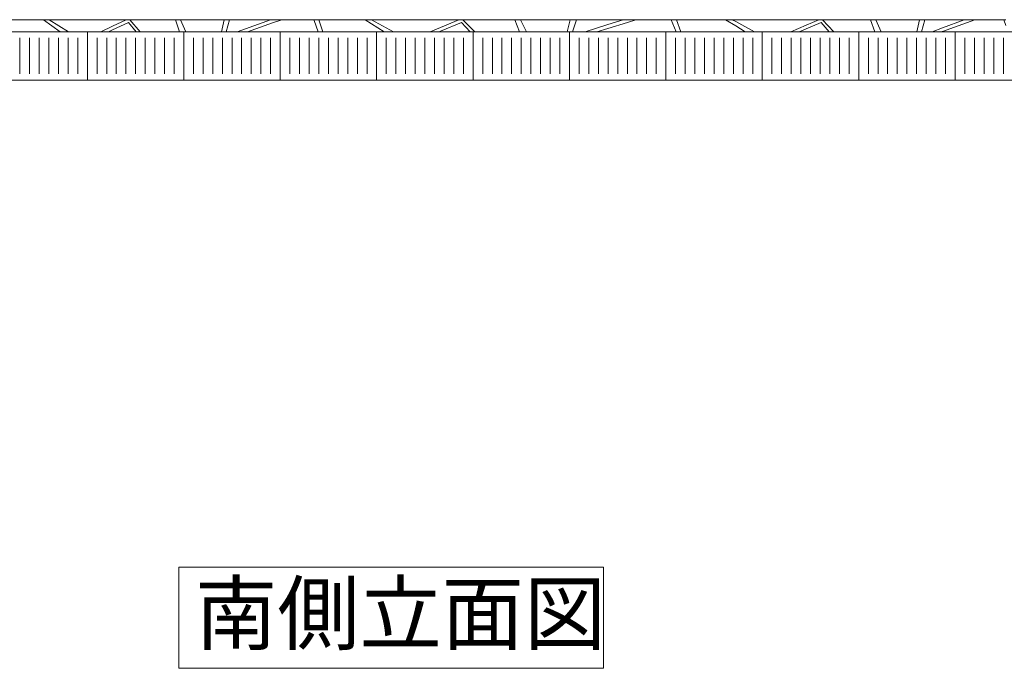
# Model space of a CAD drawing. Units: millimetres. Extents: x 49773 to 78814, y -2686 to 8465.
# Drawn here: x 62848 to 66933, y -2638 to 50 of the extents above; entities that cross this region are included whole.
import ezdxf
from ezdxf.enums import TextEntityAlignment as Align

# ---------------------------------------------------------------- set-up
doc = ezdxf.new("R2010")
doc.units = ezdxf.units.MM
doc.header["$MEASUREMENT"] = 0
for name, color, linetype in [('A02 文字･記号', 7, 'Continuous'), ('B02 境界塀', 7, 'Continuous'), ('C01 アプローチ', 7, 'Continuous'), ('C07 敷地', 7, 'Continuous')]:
    doc.layers.add(name, color=color, linetype=linetype)
for name, color, linetype, lineweight in [('A02 文字･記号_ペン_番号__8', 250, 'Continuous', 9), ('A04 平面仕上表示_ペン_番号__4', 7, 'Continuous', 13), ('B02 境界塀_ペン_番号__4', 7, 'Continuous', 13), ('B02 境界塀_ペン_番号__8', 250, 'Continuous', 9), ('C01 アプローチ_ペン_番号__2', 5, 'Continuous', 13), ('C07 敷地_ペン_番号__1', 1, 'Continuous', 13)]:
    doc.layers.add(name, color=color, linetype=linetype, lineweight=lineweight)
doc.layers.add('C01 アプローチ_ペン_番号__9', color=253, linetype='Continuous', lineweight=5, true_color=0xaaaaaa)
doc.styles.add('GENERATED_STYLE_1', font='txt')

# ---------------------------------------------------------------- blocks, each defined once
blk = doc.blocks.new('*X4')
at = {"layer": 'B02 境界塀_ペン_番号__8', "color": 250, "linetype": 'Continuous', "lineweight": 9}
for p, q in [((63129.2, 0), (63129.2, -200)), ((63529.2, 0), (63529.2, -200)), ((63929.2, 0), (63929.2, -200)), ((64329.2, 0), (64329.2, -200)), ((64729.2, 0), (64729.2, -200)), ((65129.2, 0), (65129.2, -200)), ((65529.2, 0), (65529.2, -200)), ((65929.2, 0), (65929.2, -200)), ((66329.2, 0), (66329.2, -200)), ((66729.2, 0), (66729.2, -200)), ((62849.2, -175), (62849.2, -25)), ((62889.2, -175), (62889.2, -25)), ((62929.2, -175), (62929.2, -25)), ((62969.2, -175), (62969.2, -25)), ((63009.2, -175), (63009.2, -25)), ((63049.2, -175), (63049.2, -25)), ((63089.2, -175), (63089.2, -25)), ((63169.2, -175), (63169.2, -25)), ((63209.2, -175), (63209.2, -25)), ((63249.2, -175), (63249.2, -25)), ((63289.2, -175), (63289.2, -25)), ((63329.2, -175), (63329.2, -25)), ((63369.2, -175), (63369.2, -25)), ((63409.2, -175), (63409.2, -25)), ((63449.2, -175), (63449.2, -25)), ((63489.2, -175), (63489.2, -25)), ((63569.2, -175), (63569.2, -25)), ((63609.2, -175), (63609.2, -25)), ((63649.2, -175), (63649.2, -25)), ((63689.2, -175), (63689.2, -25)), ((63729.2, -175), (63729.2, -25)), ((63769.2, -175), (63769.2, -25)), ((63809.2, -175), (63809.2, -25)), ((63849.2, -175), (63849.2, -25)), ((63889.2, -175), (63889.2, -25)), ((63969.2, -175), (63969.2, -25)), ((64009.2, -175), (64009.2, -25)), ((64049.2, -175), (64049.2, -25)), ((64089.2, -175), (64089.2, -25)), ((64129.2, -175), (64129.2, -25)), ((64169.2, -175), (64169.2, -25)), ((64209.2, -175), (64209.2, -25)), ((64249.2, -175), (64249.2, -25)), ((64289.2, -175), (64289.2, -25)), ((64369.2, -175), (64369.2, -25)), ((64409.2, -175), (64409.2, -25)), ((64449.2, -175), (64449.2, -25)), ((64489.2, -175), (64489.2, -25)), ((64529.2, -175), (64529.2, -25)), ((64569.2, -175), (64569.2, -25)), ((64609.2, -175), (64609.2, -25)), ((64649.2, -175), (64649.2, -25)), ((64689.2, -175), (64689.2, -25)), ((64769.2, -175), (64769.2, -25)), ((64809.2, -175), (64809.2, -25)), ((64849.2, -175), (64849.2, -25)), ((64889.2, -175), (64889.2, -25)), ((64929.2, -175), (64929.2, -25)), ((64969.2, -175), (64969.2, -25)), ((65009.2, -175), (65009.2, -25)), ((65049.2, -175), (65049.2, -25)), ((65089.2, -175), (65089.2, -25)), ((65169.2, -175), (65169.2, -25)), ((65209.2, -175), (65209.2, -25)), ((65249.2, -175), (65249.2, -25)), ((65289.2, -175), (65289.2, -25)), ((65329.2, -175), (65329.2, -25)), ((65369.2, -175), (65369.2, -25)), ((65409.2, -175), (65409.2, -25)), ((65449.2, -175), (65449.2, -25)), ((65489.2, -175), (65489.2, -25)), ((65569.2, -175), (65569.2, -25)), ((65609.2, -175), (65609.2, -25)), ((65649.2, -175), (65649.2, -25)), ((65689.2, -175), (65689.2, -25)), ((65729.2, -175), (65729.2, -25)), ((65769.2, -175), (65769.2, -25)), ((65809.2, -175), (65809.2, -25)), ((65849.2, -175), (65849.2, -25)), ((65889.2, -175), (65889.2, -25)), ((65969.2, -175), (65969.2, -25)), ((66009.2, -175), (66009.2, -25)), ((66049.2, -175), (66049.2, -25)), ((66089.2, -175), (66089.2, -25)), ((66129.2, -175), (66129.2, -25)), ((66169.2, -175), (66169.2, -25)), ((66209.2, -175), (66209.2, -25)), ((66249.2, -175), (66249.2, -25)), ((66289.2, -175), (66289.2, -25)), ((66369.2, -175), (66369.2, -25)), ((66409.2, -175), (66409.2, -25)), ((66449.2, -175), (66449.2, -25)), ((66489.2, -175), (66489.2, -25)), ((66529.2, -175), (66529.2, -25)), ((66569.2, -175), (66569.2, -25)), ((66609.2, -175), (66609.2, -25)), ((66649.2, -175), (66649.2, -25)), ((66689.2, -175), (66689.2, -25)), ((66769.2, -175), (66769.2, -25)), ((66809.2, -175), (66809.2, -25)), ((66849.2, -175), (66849.2, -25)), ((66889.2, -175), (66889.2, -25)), ((66929.2, -175), (66929.2, -25)), ((62729.2, -200), (63129.2, -200)), ((63129.2, -200), (63529.2, -200)), ((63529.2, -200), (63929.2, -200)), ((63929.2, -200), (64329.2, -200)), ((64329.2, -200), (64729.2, -200)), ((64729.2, -200), (65129.2, -200)), ((65129.2, -200), (65529.2, -200)), ((65529.2, -200), (65929.2, -200)), ((65929.2, -200), (66329.2, -200)), ((66329.2, -200), (66729.2, -200)), ((66729.2, -200), (67129.2, -200))]:
    blk.add_line(p, q, dxfattribs=at)
blk = doc.blocks.new('断面要素_1')
at = {"layer": 'B02 境界塀_ペン_番号__4', "color": 7, "linetype": 'Continuous', "lineweight": 13}
blk.add_line((56403.9, -200), (75638.9, -200), dxfattribs=at)
at = {"layer": 'B02 境界塀', "lineweight": 0}
blk.add_blockref('*X4', (0, 0), dxfattribs=at)
blk = doc.blocks.new('断面要素_13')
at = {"layer": 'C07 敷地_ペン_番号__1', "color": 1, "linetype": 'Continuous', "lineweight": 13}
blk.add_line((68480.4, 0), (58203.9, 0), dxfattribs=at)
blk = doc.blocks.new('*X62')
at = {"layer": 'C01 アプローチ_ペン_番号__9', "color": 253, "linetype": 'Continuous', "lineweight": 5, "true_color": 0xaaaaaa}
for p, q in [((62947.4, 49.8), (63016.9, 0)), ((62970.9, 49.8), (63050.4, 0))]:
    blk.add_line(p, q, dxfattribs=at)
blk = doc.blocks.new('*X63')
at = {"layer": 'C01 アプローチ_ペン_番号__9', "color": 253, "linetype": 'Continuous', "lineweight": 5, "true_color": 0xaaaaaa}
for p, q in [((63232.7, 22.7), (63185.1, 0)), ((63232.7, 7.7), (63216.3, 0))]:
    blk.add_line(p, q, dxfattribs=at)
blk = doc.blocks.new('*X64')
at = {"layer": 'C01 アプローチ_ペン_番号__9', "color": 253, "linetype": 'Continuous', "lineweight": 5, "true_color": 0xaaaaaa}
for p, q in [((63290.3, 49.8), (63232.7, 22.7)), ((63304.9, 49.8), (63348.7, 0)), ((63299.7, 38.5), (63232.7, 7.7)), ((63299.7, 38.5), (63331.1, 0))]:
    blk.add_line(p, q, dxfattribs=at)
blk = doc.blocks.new('*X65')
at = {"layer": 'C01 アプローチ_ペン_番号__9', "color": 253, "linetype": 'Continuous', "lineweight": 5, "true_color": 0xaaaaaa}
for p, q in [((63494.3, 50), (63511.9, 0)), ((63515.3, 50), (63537.1, 0))]:
    blk.add_line(p, q, dxfattribs=at)
blk = doc.blocks.new('*X66')
at = {"layer": 'C01 アプローチ_ペン_番号__9', "color": 253, "linetype": 'Continuous', "lineweight": 5, "true_color": 0xaaaaaa}
for p, q in [((63696.1, 50), (63685.5, 0)), ((63718.7, 50), (63705, 0))]:
    blk.add_line(p, q, dxfattribs=at)
blk = doc.blocks.new('*X67')
at = {"layer": 'C01 アプローチ_ペン_番号__9', "color": 253, "linetype": 'Continuous', "lineweight": 5, "true_color": 0xaaaaaa}
for p, q in [((63888.6, 49.8), (63750.2, 0)), ((63897, 36.4), (63793.1, 0))]:
    blk.add_line(p, q, dxfattribs=at)
blk = doc.blocks.new('*X68')
at = {"layer": 'C01 アプローチ_ペン_番号__9', "color": 253, "linetype": 'Continuous', "lineweight": 5, "true_color": 0xaaaaaa}
for p, q in [((63935.9, 49.8), (63897, 36.4)), ((64068.3, 49.8), (64069.6, 46.3))]:
    blk.add_line(p, q, dxfattribs=at)
blk = doc.blocks.new('*X69')
at = {"layer": 'C01 アプローチ_ペン_番号__9', "color": 253, "linetype": 'Continuous', "lineweight": 5, "true_color": 0xaaaaaa}
for p, q in [((64069.6, 46.3), (64087.1, 0)), ((64089.1, 49.8), (64105.3, 0))]:
    blk.add_line(p, q, dxfattribs=at)
blk = doc.blocks.new('*X70')
at = {"layer": 'C01 アプローチ_ペン_番号__9', "color": 253, "linetype": 'Continuous', "lineweight": 5, "true_color": 0xaaaaaa}
for p, q in [((64281.3, 49.8), (64360.3, 0)), ((64308, 49.8), (64398.5, 0))]:
    blk.add_line(p, q, dxfattribs=at)
blk = doc.blocks.new('*X71')
at = {"layer": 'C01 アプローチ_ペン_番号__9', "color": 253, "linetype": 'Continuous', "lineweight": 5, "true_color": 0xaaaaaa}
for p, q in [((64594.3, 18.1), (64551.4, 0)), ((64594.3, 3.1), (64586.8, 0))]:
    blk.add_line(p, q, dxfattribs=at)
blk = doc.blocks.new('*X72')
at = {"layer": 'C01 アプローチ_ペン_番号__9', "color": 253, "linetype": 'Continuous', "lineweight": 5, "true_color": 0xaaaaaa}
for p, q in [((64670.8, 49.8), (64594.3, 18.1)), ((64687.4, 49.8), (64737, 0)), ((64681.5, 38.5), (64594.3, 3.1)), ((64681.5, 38.5), (64717.1, 0))]:
    blk.add_line(p, q, dxfattribs=at)
blk = doc.blocks.new('*X73')
at = {"layer": 'C01 アプローチ_ペン_番号__9', "color": 253, "linetype": 'Continuous', "lineweight": 5, "true_color": 0xaaaaaa}
for p, q in [((64902.2, 50), (64922.1, 0)), ((64926, 50), (64944, 13.6))]:
    blk.add_line(p, q, dxfattribs=at)
blk = doc.blocks.new('*X74')
at = {"layer": 'C01 アプローチ_ペン_番号__9', "color": 253, "linetype": 'Continuous', "lineweight": 5, "true_color": 0xaaaaaa}
blk.add_line((64944, 13.6), (64950.8, 0), dxfattribs=at)
blk = doc.blocks.new('*X75')
at = {"layer": 'C01 アプローチ_ペン_番号__9', "color": 253, "linetype": 'Continuous', "lineweight": 5, "true_color": 0xaaaaaa}
for p, q in [((65131.6, 50), (65119.4, 0)), ((65157.7, 50), (65141.9, 0)), ((65288.3, 30), (65193.6, 0)), ((65288.3, 14.2), (65242.3, 0))]:
    blk.add_line(p, q, dxfattribs=at)
blk = doc.blocks.new('*X76')
at = {"layer": 'C01 アプローチ_ペン_番号__9', "color": 253, "linetype": 'Continuous', "lineweight": 5, "true_color": 0xaaaaaa}
for p, q in [((65351.8, 49.8), (65288.3, 30)), ((65369.4, 38.8), (65288.3, 14.2))]:
    blk.add_line(p, q, dxfattribs=at)
blk = doc.blocks.new('*X77')
at = {"layer": 'C01 アプローチ_ペン_番号__9', "color": 253, "linetype": 'Continuous', "lineweight": 5, "true_color": 0xaaaaaa}
blk.add_line((65404.9, 49.8), (65369.4, 38.8), dxfattribs=at)
blk = doc.blocks.new('*X78')
at = {"layer": 'C01 アプローチ_ペン_番号__9', "color": 253, "linetype": 'Continuous', "lineweight": 5, "true_color": 0xaaaaaa}
for p, q in [((65551.6, 49.8), (65571.7, 0)), ((65573.8, 49.8), (65591.2, 0))]:
    blk.add_line(p, q, dxfattribs=at)
blk = doc.blocks.new('*X79')
at = {"layer": 'C01 アプローチ_ペン_番号__9', "color": 253, "linetype": 'Continuous', "lineweight": 5, "true_color": 0xaaaaaa}
for p, q in [((65776.8, 49.8), (65818.7, 24.3)), ((65804.5, 49.8), (65818.7, 42.2))]:
    blk.add_line(p, q, dxfattribs=at)
blk = doc.blocks.new('*X80')
at = {"layer": 'C01 アプローチ_ペン_番号__9', "color": 253, "linetype": 'Continuous', "lineweight": 5, "true_color": 0xaaaaaa}
for p, q in [((65818.7, 42.2), (65896.4, 0)), ((65818.7, 24.3), (65857.8, 0))]:
    blk.add_line(p, q, dxfattribs=at)
blk = doc.blocks.new('*X81')
at = {"layer": 'C01 アプローチ_ペン_番号__9', "color": 253, "linetype": 'Continuous', "lineweight": 5, "true_color": 0xaaaaaa}
for p, q in [((66111.1, 27.1), (66048, 0)), ((66111.1, 12), (66082.7, 0))]:
    blk.add_line(p, q, dxfattribs=at)
blk = doc.blocks.new('*X82')
at = {"layer": 'C01 アプローチ_ペン_番号__9', "color": 253, "linetype": 'Continuous', "lineweight": 5, "true_color": 0xaaaaaa}
for p, q in [((66163, 49.8), (66111.1, 27.1)), ((66178.6, 49.8), (66225.7, 0)), ((66173.1, 38.5), (66111.1, 12)), ((66173.1, 38.5), (66206.8, 0))]:
    blk.add_line(p, q, dxfattribs=at)
blk = doc.blocks.new('*X83')
at = {"layer": 'C01 アプローチ_ペン_番号__9', "color": 253, "linetype": 'Continuous', "lineweight": 5, "true_color": 0xaaaaaa}
blk.add_line((66378, 50), (66396.3, 0), dxfattribs=at)
blk = doc.blocks.new('*X84')
at = {"layer": 'C01 アプローチ_ペン_番号__9', "color": 253, "linetype": 'Continuous', "lineweight": 5, "true_color": 0xaaaaaa}
blk.add_line((66399.8, 50), (66422, 0), dxfattribs=at)
blk = doc.blocks.new('*X85')
at = {"layer": 'C01 アプローチ_ペン_番号__9', "color": 253, "linetype": 'Continuous', "lineweight": 5, "true_color": 0xaaaaaa}
for p, q in [((66580.9, 50), (66570.5, 0)), ((66603.1, 50), (66589.6, 0)), ((66676.9, 16), (66633.7, 0)), ((66676.9, 0.6), (66675.3, 0))]:
    blk.add_line(p, q, dxfattribs=at)
blk = doc.blocks.new('*X86')
at = {"layer": 'C01 アプローチ_ペン_番号__9', "color": 253, "linetype": 'Continuous', "lineweight": 5, "true_color": 0xaaaaaa}
for p, q in [((66810.4, 49.8), (66676.9, 0.6)), ((66766, 49.8), (66676.9, 16))]:
    blk.add_line(p, q, dxfattribs=at)
blk = doc.blocks.new('*X87')
at = {"layer": 'C01 アプローチ_ペン_番号__9', "color": 253, "linetype": 'Continuous', "lineweight": 5, "true_color": 0xaaaaaa}
blk.add_line((66931.7, 49.8), (66939.6, 26.4), dxfattribs=at)
blk = doc.blocks.new('断面要素_15')
at = {"layer": 'C01 アプローチ_ペン_番号__2', "color": 5, "linetype": 'Continuous', "lineweight": 13}
for p, q in [((62777, 50), (62923.8, 50)), ((62923.8, 50), (63075.9, 50)), ((63075.9, 50), (63232.7, 50)), ((63232.7, 50), (63393.8, 50)), ((63393.8, 50), (63558.5, 50)), ((63558.5, 50), (63726.4, 50)), ((63726.4, 50), (63897, 50)), ((63897, 50), (64069.6, 50)), ((64069.6, 50), (64243.8, 50)), ((64243.8, 50), (64418.9, 50)), ((64418.9, 50), (64594.3, 50)), ((64594.3, 50), (64769.5, 50)), ((64769.5, 50), (64944, 50)), ((64944, 50), (65117.1, 50)), ((65117.1, 50), (65288.3, 50)), ((65288.3, 50), (65369.4, 50)), ((65369.4, 50), (65527.2, 50)), ((65527.2, 50), (65672.5, 50)), ((65672.5, 50), (65818.7, 50)), ((65818.7, 50), (65965.2, 50)), ((65965.2, 50), (66111.1, 50)), ((66111.1, 50), (66256, 50)), ((66256, 50), (66399, 50)), ((66399, 50), (66539.5, 50)), ((66539.5, 50), (66676.9, 50)), ((66676.9, 50), (66810.4, 50)), ((66810.4, 50), (66939.6, 50))]:
    blk.add_line(p, q, dxfattribs=at)
at = {"layer": 'C01 アプローチ', "lineweight": 0}
for name in ['*X62', '*X64', '*X65', '*X66', '*X67', '*X68', '*X69', '*X70', '*X72', '*X73', '*X75', '*X76', '*X77', '*X78', '*X79', '*X80', '*X82', '*X83', '*X84', '*X85', '*X86', '*X87', '*X63', '*X71', '*X74', '*X81']:
    blk.add_blockref(name, (0, 0), dxfattribs=at)
blk = doc.blocks.new('南側立面図[3]', base_point=(63509.1, -2638.2))
at = {"layer": 'A02 文字･記号_ペン_番号__8', "color": 250, "linetype": 'Continuous', "lineweight": 9}
for p, q in [((63509.1, -2638.2), (63509.1, -2219.6)), ((63509.1, -2219.6), (65270.8, -2219.6)), ((65270.8, -2638.2), (65270.8, -2219.6)), ((63509.1, -2638.2), (65270.8, -2638.2))]:
    blk.add_line(p, q, dxfattribs=at)
at = {"layer": 'A02 文字･記号_ペン_番号__8', "color": 250, "lineweight": 9, "style": 'GENERATED_STYLE_1'}
blk.add_attdef('DUMMY_10', text='', height=250, dxfattribs=at).set_placement((63576, -2285.6), align=Align.TOP_LEFT)

msp = doc.modelspace()

# ---------------------------------------------------------------- linework, layer by layer
at = {"layer": 'A04 平面仕上表示_ペン_番号__4', "color": 7, "linetype": 'Continuous', "lineweight": 13}
msp.add_line((59568.9, 0), (77661.9, 0), dxfattribs=at)

# ---------------------------------------------------------------- block references
at = {"layer": 'A02 文字･記号', "color": 7, "linetype": 'Continuous', "lineweight": 13}
msp.add_blockref('南側立面図[3]', (63509.1, -2638.2), dxfattribs=at).add_auto_attribs({'DUMMY_10': '南側立面図'})
at = {"layer": 'B02 境界塀', "lineweight": 0}
msp.add_blockref('断面要素_1', (0, 0), dxfattribs=at)
at = {"layer": 'C01 アプローチ', "lineweight": 0}
msp.add_blockref('断面要素_15', (0, 0), dxfattribs=at)
at = {"layer": 'C07 敷地', "lineweight": 0}
msp.add_blockref('断面要素_13', (0, 0), dxfattribs=at)

doc.saveas('drawing.dxf')
